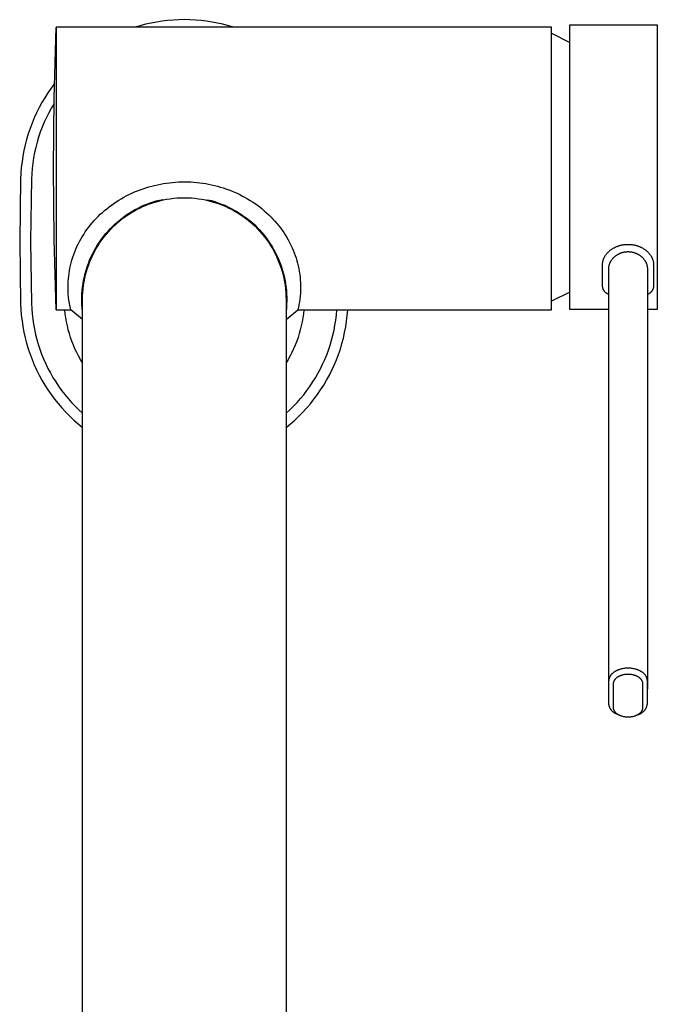
# Model space of a CAD drawing. Units: millimetres. Extents: x -370 to 156, y -439 to 520.
# Drawn here: x 69 to 156, y -304 to -168 of the extents above; entities that cross this region are included whole.
import ezdxf

# ---------------------------------------------------------------- set-up
doc = ezdxf.new("R2010")
doc.units = ezdxf.units.MM
doc.header["$MEASUREMENT"] = 0
doc.layers.add('Default', color=7, linetype='Continuous', true_color=0x000000)

msp = doc.modelspace()

# ---------------------------------------------------------------- linework, layer by layer
at = {"layer": 'Default', "color": 7, "true_color": 0xffffff}
for p, q in [((85.15, -169.17), (84.41, -169.39)), ((85.89, -168.98), (85.15, -169.17)), ((86.64, -168.81), (85.89, -168.98)), ((87.39, -168.67), (86.64, -168.81)), ((88.15, -168.55), (87.39, -168.67)), ((88.91, -168.46), (88.15, -168.55)), ((89.68, -168.4), (88.91, -168.46)), ((90.44, -168.36), (89.68, -168.4)), ((91.21, -168.34), (90.44, -168.36)), ((91.98, -168.36), (91.21, -168.34)), ((92.74, -168.4), (91.98, -168.36)), ((93.51, -168.46), (92.74, -168.4)), ((94.27, -168.55), (93.51, -168.46)), ((95.03, -168.67), (94.27, -168.55)), ((95.78, -168.81), (95.03, -168.67)), ((96.53, -168.98), (95.78, -168.81)), ((97.27, -169.17), (96.53, -168.98)), ((98.01, -169.39), (97.27, -169.17)), ((144.27, -208.25), (144.27, -169.05)), ((144.27, -169.05), (156.29, -169.05)), ((156.29, -169.05), (156.29, -208.25)), ((73.31, -179.13), (73.59, -169.42)), ((141.71, -169.39), (73.59, -169.39)), ((73.59, -169.39), (73.59, -169.39)), ((73.59, -169.39), (73.59, -208.27)), ((141.71, -208.29), (141.71, -169.39)), ((141.71, -170.21), (144.27, -171.46)), ((73.35, -177.14), (72.88, -177.77)), ((72.44, -178.42), (72.01, -179.08)), ((72.88, -177.77), (72.44, -178.42)), ((71.61, -179.75), (71.24, -180.44)), ((72.01, -179.08), (71.61, -179.75)), ((73.29, -179.86), (72.92, -180.49)), ((73.21, -188.84), (73.31, -179.13)), ((70.89, -181.14), (70.56, -181.86)), ((71.24, -180.44), (70.89, -181.14)), ((72.57, -181.14), (72.24, -181.79)), ((72.92, -180.49), (72.57, -181.14)), ((70.26, -182.58), (69.98, -183.32)), ((70.56, -181.86), (70.26, -182.58)), ((71.94, -182.46), (71.65, -183.13)), ((72.24, -181.79), (71.94, -182.46)), ((69.73, -184.06), (69.51, -184.81)), ((69.98, -183.32), (69.73, -184.06)), ((71.4, -183.82), (71.16, -184.51)), ((71.65, -183.13), (71.4, -183.82)), ((69.31, -185.57), (69.14, -186.34)), ((69.51, -184.81), (69.31, -185.57)), ((70.95, -185.22), (70.77, -185.93)), ((71.16, -184.51), (70.95, -185.22)), ((69.14, -186.34), (68.99, -187.11)), ((70.61, -186.64), (70.47, -187.36)), ((70.77, -185.93), (70.61, -186.64)), ((68.88, -187.89), (68.78, -188.67)), ((68.99, -187.11), (68.88, -187.89)), ((70.36, -188.09), (70.28, -188.81)), ((70.47, -187.36), (70.36, -188.09)), ((68.72, -189.45), (68.68, -190.23)), ((68.78, -188.67), (68.72, -189.45)), ((70.22, -189.54), (70.18, -190.28)), ((70.28, -188.81), (70.22, -189.54)), ((73.31, -198.56), (73.21, -188.84)), ((68.68, -190.23), (68.56, -198.84)), ((70.18, -190.28), (70.06, -198.84)), ((87.13, -191.14), (87.53, -191.05)), ((87.53, -191.05), (87.94, -190.96)), ((87.94, -190.96), (88.35, -190.89)), ((88.35, -190.89), (88.76, -190.83)), ((88.76, -190.83), (89.18, -190.78)), ((89.18, -190.78), (89.59, -190.73)), ((89.59, -190.73), (90.01, -190.7)), ((90.01, -190.7), (90.43, -190.68)), ((90.43, -190.68), (90.84, -190.66)), ((90.84, -190.66), (91.26, -190.66)), ((91.26, -190.66), (91.68, -190.66)), ((91.68, -190.66), (92.1, -190.68)), ((92.1, -190.68), (92.51, -190.71)), ((92.51, -190.71), (92.93, -190.74)), ((92.93, -190.74), (93.34, -190.79)), ((93.34, -190.79), (93.74, -190.84)), ((93.74, -190.84), (94.15, -190.9)), ((94.15, -190.9), (94.55, -190.98)), ((94.55, -190.98), (94.96, -191.06)), ((94.96, -191.06), (95.36, -191.15)), ((83.23, -192.59), (83.6, -192.4)), ((83.6, -192.4), (83.98, -192.22)), ((83.98, -192.22), (84.36, -192.05)), ((84.36, -192.05), (84.75, -191.89)), ((84.75, -191.89), (85.13, -191.74)), ((85.13, -191.74), (85.53, -191.6)), ((85.53, -191.6), (85.92, -191.47)), ((85.92, -191.47), (86.32, -191.35)), ((86.32, -191.35), (86.72, -191.24)), ((86.72, -191.24), (87.13, -191.14)), ((95.36, -191.15), (95.76, -191.26)), ((95.76, -191.26), (96.15, -191.37)), ((96.15, -191.37), (96.55, -191.49)), ((96.55, -191.49), (96.94, -191.62)), ((96.94, -191.62), (97.33, -191.76)), ((97.33, -191.76), (97.72, -191.91)), ((97.72, -191.91), (98.1, -192.07)), ((98.1, -192.07), (98.48, -192.24)), ((98.48, -192.24), (98.85, -192.42)), ((81.18, -193.86), (81.51, -193.63)), ((81.51, -193.63), (81.84, -193.41)), ((81.84, -193.41), (82.18, -193.19)), ((82.18, -193.19), (82.53, -192.98)), ((82.53, -192.98), (82.88, -192.78)), ((82.88, -192.78), (83.23, -192.59)), ((85.66, -193.89), (86.07, -193.72)), ((85.97, -193.86), (86.42, -193.69)), ((86.07, -193.72), (86.49, -193.56)), ((86.42, -193.69), (86.89, -193.53)), ((86.49, -193.56), (86.92, -193.42)), ((86.89, -193.53), (87.35, -193.39)), ((86.92, -193.42), (87.34, -193.29)), ((87.34, -193.29), (87.78, -193.17)), ((87.35, -193.39), (87.82, -193.26)), ((87.78, -193.17), (88.21, -193.07)), ((87.82, -193.26), (88.3, -193.15)), ((88.21, -193.07), (88.21, -193.17)), ((88.3, -193.15), (88.78, -193.06)), ((88.78, -193.06), (89.26, -192.98)), ((89.26, -192.98), (89.75, -192.92)), ((89.75, -192.92), (90.23, -192.88)), ((90.23, -192.88), (90.72, -192.85)), ((90.72, -192.85), (91.21, -192.84)), ((91.21, -192.84), (91.7, -192.85)), ((91.7, -192.85), (92.19, -192.88)), ((92.19, -192.88), (92.67, -192.92)), ((92.67, -192.92), (93.16, -192.98)), ((93.16, -192.98), (93.64, -193.06)), ((93.64, -193.06), (94.12, -193.15)), ((94.12, -193.15), (94.6, -193.26)), ((94.46, -193.23), (94.46, -193.13)), ((94.46, -193.13), (94.93, -193.25)), ((94.6, -193.26), (95.07, -193.39)), ((94.93, -193.25), (95.4, -193.38)), ((95.07, -193.39), (95.54, -193.53)), ((95.4, -193.38), (95.87, -193.54)), ((95.54, -193.53), (96, -193.69)), ((95.87, -193.54), (96.33, -193.71)), ((96, -193.69), (96.46, -193.86)), ((96.33, -193.71), (96.78, -193.89)), ((98.85, -192.42), (99.22, -192.61)), ((99.22, -192.61), (99.58, -192.8)), ((99.58, -192.8), (99.92, -193)), ((99.92, -193), (100.27, -193.21)), ((100.27, -193.21), (100.61, -193.42)), ((100.61, -193.42), (100.94, -193.65)), ((100.94, -193.65), (101.27, -193.88)), ((79.65, -195.13), (79.94, -194.87)), ((79.94, -194.87), (80.24, -194.61)), ((80.24, -194.61), (80.54, -194.36)), ((80.54, -194.36), (80.85, -194.11)), ((80.85, -194.11), (81.18, -193.86)), ((83.23, -195.22), (83.63, -194.96)), ((83.38, -195.24), (83.79, -194.97)), ((83.63, -194.96), (84.04, -194.71)), ((83.79, -194.97), (84.21, -194.72)), ((84.04, -194.71), (84.45, -194.47)), ((84.21, -194.72), (84.64, -194.48)), ((84.45, -194.47), (84.85, -194.26)), ((84.64, -194.48), (85.07, -194.26)), ((84.85, -194.26), (85.25, -194.07)), ((85.07, -194.26), (85.52, -194.05)), ((85.25, -194.07), (85.66, -193.89)), ((85.52, -194.05), (85.97, -193.86)), ((96.46, -193.86), (96.91, -194.05)), ((96.78, -193.89), (97.22, -194.09)), ((96.91, -194.05), (97.35, -194.26)), ((97.22, -194.09), (97.66, -194.31)), ((97.35, -194.26), (97.78, -194.48)), ((97.66, -194.31), (98.09, -194.54)), ((97.78, -194.48), (98.21, -194.72)), ((98.09, -194.54), (98.51, -194.79)), ((98.21, -194.72), (98.63, -194.97)), ((98.51, -194.79), (98.93, -195.05)), ((98.63, -194.97), (99.04, -195.24)), ((98.93, -195.05), (99.33, -195.32)), ((101.27, -193.88), (101.59, -194.12)), ((101.59, -194.12), (101.9, -194.37)), ((101.9, -194.37), (102.22, -194.64)), ((102.22, -194.64), (102.54, -194.92)), ((102.54, -194.92), (102.85, -195.2)), ((78.32, -196.58), (78.57, -196.27)), ((78.57, -196.27), (78.83, -195.98)), ((78.83, -195.98), (79.1, -195.69)), ((79.1, -195.69), (79.37, -195.41)), ((79.37, -195.41), (79.65, -195.13)), ((81.38, -196.74), (81.73, -196.41)), ((81.49, -196.77), (81.84, -196.44)), ((81.73, -196.41), (82.09, -196.1)), ((81.84, -196.44), (82.21, -196.12)), ((82.09, -196.1), (82.46, -195.79)), ((82.21, -196.12), (82.59, -195.81)), ((82.46, -195.79), (82.84, -195.5)), ((82.59, -195.81), (82.98, -195.52)), ((82.84, -195.5), (83.23, -195.22)), ((82.98, -195.52), (83.38, -195.24)), ((99.04, -195.24), (99.44, -195.52)), ((99.33, -195.32), (99.73, -195.61)), ((99.44, -195.52), (99.83, -195.81)), ((99.73, -195.61), (100.11, -195.91)), ((99.83, -195.81), (100.21, -196.12)), ((100.11, -195.91), (100.48, -196.23)), ((100.21, -196.12), (100.58, -196.44)), ((100.48, -196.23), (100.85, -196.55)), ((100.58, -196.44), (100.94, -196.77)), ((102.85, -195.2), (103.14, -195.5)), ((103.14, -195.5), (103.41, -195.78)), ((103.41, -195.78), (103.68, -196.07)), ((103.68, -196.07), (103.93, -196.37)), ((103.93, -196.37), (104.18, -196.67)), ((77.37, -197.89), (77.59, -197.55)), ((77.59, -197.55), (77.82, -197.22)), ((77.82, -197.22), (78.07, -196.9)), ((78.07, -196.9), (78.32, -196.58)), ((80.1, -198.16), (80.4, -197.79)), ((80.4, -197.79), (80.72, -197.43)), ((80.49, -197.84), (80.81, -197.48)), ((80.72, -197.43), (81.04, -197.08)), ((80.81, -197.48), (81.14, -197.12)), ((81.04, -197.08), (81.38, -196.74)), ((81.14, -197.12), (81.49, -196.77)), ((100.85, -196.55), (101.2, -196.89)), ((100.94, -196.77), (101.28, -197.12)), ((101.2, -196.89), (101.54, -197.25)), ((101.28, -197.12), (101.62, -197.48)), ((101.54, -197.25), (101.86, -197.61)), ((101.62, -197.48), (101.94, -197.84)), ((101.86, -197.61), (102.18, -197.98)), ((104.18, -196.67), (104.43, -196.99)), ((104.43, -196.99), (104.66, -197.31)), ((104.66, -197.31), (104.89, -197.64)), ((104.89, -197.64), (105.11, -197.97)), ((68.56, -198.84), (68.68, -207.46)), ((70.06, -198.84), (70.18, -207.41)), ((73.59, -208.27), (73.31, -198.56)), ((76.61, -199.23), (76.79, -198.89)), ((76.79, -198.89), (76.97, -198.55)), ((76.97, -198.55), (77.16, -198.22)), ((77.16, -198.22), (77.37, -197.89)), ((79.28, -199.34), (79.54, -198.94)), ((79.34, -199.43), (79.6, -199.02)), ((79.54, -198.94), (79.82, -198.55)), ((79.6, -199.02), (79.89, -198.61)), ((79.82, -198.55), (80.1, -198.16)), ((79.89, -198.61), (80.18, -198.22)), ((80.18, -198.22), (80.49, -197.84)), ((101.94, -197.84), (102.24, -198.22)), ((102.18, -197.98), (102.48, -198.37)), ((102.24, -198.22), (102.54, -198.61)), ((102.48, -198.37), (102.76, -198.76)), ((102.54, -198.61), (102.82, -199.02)), ((102.76, -198.76), (103.04, -199.17)), ((102.82, -199.02), (103.08, -199.43)), ((103.04, -199.17), (103.29, -199.58)), ((105.11, -197.97), (105.31, -198.31)), ((105.31, -198.31), (105.51, -198.66)), ((105.51, -198.66), (105.7, -199.01)), ((105.7, -199.01), (105.88, -199.37)), ((76, -200.67), (76.14, -200.31)), ((76.14, -200.31), (76.28, -199.94)), ((76.28, -199.94), (76.44, -199.58)), ((76.44, -199.58), (76.61, -199.23)), ((78.58, -200.59), (78.8, -200.16)), ((78.63, -200.71), (78.85, -200.27)), ((78.8, -200.16), (79.03, -199.75)), ((78.85, -200.27), (79.09, -199.84)), ((79.03, -199.75), (79.28, -199.34)), ((79.09, -199.84), (79.34, -199.43)), ((103.08, -199.43), (103.34, -199.84)), ((103.29, -199.58), (103.54, -200.01)), ((103.34, -199.84), (103.57, -200.27)), ((103.54, -200.01), (103.77, -200.44)), ((103.57, -200.27), (103.79, -200.71)), ((103.77, -200.44), (103.98, -200.88)), ((105.88, -199.37), (106.04, -199.72)), ((106.04, -199.72), (106.19, -200.07)), ((106.19, -200.07), (106.33, -200.42)), ((106.33, -200.42), (106.46, -200.78)), ((149.29, -200.6), (149.34, -200.54)), ((149.34, -200.54), (149.39, -200.49)), ((149.39, -200.49), (149.44, -200.43)), ((149.44, -200.43), (149.49, -200.38)), ((149.49, -200.38), (149.54, -200.32)), ((149.54, -200.32), (149.6, -200.27)), ((149.6, -200.27), (149.65, -200.22)), ((149.65, -200.22), (149.71, -200.17)), ((149.71, -200.17), (149.77, -200.12)), ((149.77, -200.12), (149.82, -200.07)), ((149.82, -200.07), (149.89, -200.02)), ((149.89, -200.02), (149.96, -199.98)), ((149.96, -199.98), (150.02, -199.93)), ((150.02, -199.93), (150.09, -199.88)), ((150.09, -199.88), (150.16, -199.84)), ((150.16, -199.84), (150.23, -199.8)), ((150.23, -199.8), (150.3, -199.76)), ((150.3, -199.76), (150.38, -199.72)), ((150.38, -199.72), (150.45, -199.68)), ((150.45, -199.68), (150.52, -199.64)), ((150.52, -199.64), (150.6, -199.61)), ((150.6, -199.61), (150.67, -199.58)), ((150.67, -199.58), (150.75, -199.55)), ((150.75, -199.55), (150.83, -199.52)), ((150.83, -199.52), (150.9, -199.49)), ((150.9, -199.49), (150.98, -199.46)), ((150.98, -199.46), (151.06, -199.44)), ((151.01, -200.56), (151.07, -200.53)), ((151.06, -199.44), (151.14, -199.41)), ((151.07, -200.53), (151.12, -200.51)), ((151.12, -200.51), (151.18, -200.48)), ((151.14, -199.41), (151.21, -199.39)), ((151.18, -200.48), (151.24, -200.46)), ((151.21, -199.39), (151.29, -199.37)), ((151.24, -200.46), (151.29, -200.44)), ((151.29, -199.37), (151.37, -199.35)), ((151.29, -200.44), (151.35, -200.42)), ((151.35, -200.42), (151.41, -200.4)), ((151.37, -199.35), (151.45, -199.34)), ((151.41, -200.4), (151.47, -200.38)), ((151.45, -199.34), (151.53, -199.32)), ((151.47, -200.38), (151.53, -200.36)), ((151.53, -199.32), (151.61, -199.31)), ((151.53, -200.36), (151.59, -200.35)), ((151.59, -200.35), (151.65, -200.33)), ((151.61, -199.31), (151.69, -199.3)), ((151.65, -200.33), (151.71, -200.32)), ((151.69, -199.3), (151.77, -199.29)), ((151.71, -200.32), (151.77, -200.31)), ((151.77, -199.29), (151.85, -199.28)), ((151.77, -200.31), (151.83, -200.3)), ((151.83, -200.3), (151.89, -200.29)), ((151.85, -199.28), (151.93, -199.27)), ((151.89, -200.29), (151.95, -200.28)), ((151.93, -199.27), (152.02, -199.26)), ((151.95, -200.28), (152.01, -200.27)), ((152.01, -200.27), (152.08, -200.27)), ((152.02, -199.26), (152.1, -199.26)), ((152.08, -200.27), (152.14, -200.27)), ((152.1, -199.26), (152.18, -199.26)), ((152.14, -200.27), (152.2, -200.26)), ((152.18, -199.26), (152.26, -199.26)), ((152.2, -200.26), (152.26, -200.26)), ((152.26, -199.26), (152.34, -199.26)), ((152.26, -200.26), (152.32, -200.26)), ((152.32, -200.26), (152.38, -200.26)), ((152.34, -199.26), (152.42, -199.26)), ((152.38, -200.26), (152.45, -200.27)), ((152.42, -199.26), (152.5, -199.26)), ((152.45, -200.27), (152.51, -200.27)), ((152.5, -199.26), (152.58, -199.27)), ((152.51, -200.27), (152.57, -200.28)), ((152.57, -200.28), (152.63, -200.29)), ((152.58, -199.27), (152.66, -199.27)), ((152.63, -200.29), (152.69, -200.3)), ((152.66, -199.27), (152.75, -199.28)), ((152.69, -200.3), (152.75, -200.31)), ((152.75, -199.28), (152.83, -199.29)), ((152.75, -200.31), (152.81, -200.32)), ((152.81, -200.32), (152.87, -200.33)), ((152.83, -199.29), (152.91, -199.31)), ((152.87, -200.33), (152.93, -200.34)), ((152.91, -199.31), (152.99, -199.32)), ((152.93, -200.34), (152.99, -200.36)), ((152.99, -199.32), (153.07, -199.33)), ((152.99, -200.36), (153.05, -200.38)), ((153.05, -200.38), (153.11, -200.39)), ((153.07, -199.33), (153.15, -199.35)), ((153.11, -200.39), (153.17, -200.41)), ((153.15, -199.35), (153.23, -199.37)), ((153.17, -200.41), (153.23, -200.43)), ((153.23, -199.37), (153.3, -199.39)), ((153.23, -200.43), (153.29, -200.46)), ((153.29, -200.46), (153.34, -200.48)), ((153.3, -199.39), (153.38, -199.41)), ((153.34, -200.48), (153.4, -200.5)), ((153.38, -199.41), (153.46, -199.43)), ((153.4, -200.5), (153.46, -200.53)), ((153.46, -199.43), (153.54, -199.46)), ((153.46, -200.53), (153.51, -200.55)), ((153.54, -199.46), (153.61, -199.48)), ((153.61, -199.48), (153.69, -199.51)), ((153.69, -199.51), (153.76, -199.54)), ((153.76, -199.54), (153.84, -199.57)), ((153.84, -199.57), (153.91, -199.6)), ((153.91, -199.6), (153.99, -199.63)), ((153.99, -199.63), (154.06, -199.67)), ((154.06, -199.67), (154.13, -199.7)), ((154.13, -199.7), (154.2, -199.74)), ((154.2, -199.74), (154.28, -199.78)), ((154.28, -199.78), (154.35, -199.83)), ((154.35, -199.83), (154.42, -199.87)), ((154.42, -199.87), (154.49, -199.92)), ((154.49, -199.92), (154.56, -199.97)), ((154.56, -199.97), (154.63, -200.02)), ((154.63, -200.02), (154.7, -200.07)), ((154.7, -200.07), (154.76, -200.11)), ((154.76, -200.11), (154.82, -200.16)), ((154.82, -200.16), (154.87, -200.21)), ((154.87, -200.21), (154.93, -200.26)), ((154.93, -200.26), (154.98, -200.31)), ((154.98, -200.31), (155.04, -200.37)), ((155.04, -200.37), (155.09, -200.42)), ((155.09, -200.42), (155.14, -200.48)), ((155.14, -200.48), (155.19, -200.53)), ((155.19, -200.53), (155.23, -200.59)), ((75.55, -202.18), (75.65, -201.8)), ((75.65, -201.8), (75.75, -201.42)), ((75.75, -201.42), (75.87, -201.04)), ((75.87, -201.04), (76, -200.67)), ((78.01, -201.91), (78.18, -201.46)), ((78.06, -202.06), (78.23, -201.6)), ((78.18, -201.46), (78.37, -201.02)), ((78.23, -201.6), (78.42, -201.15)), ((78.37, -201.02), (78.58, -200.59)), ((78.42, -201.15), (78.63, -200.71)), ((103.79, -200.71), (104, -201.15)), ((103.98, -200.88), (104.18, -201.32)), ((104, -201.15), (104.19, -201.6)), ((104.18, -201.32), (104.37, -201.78)), ((104.19, -201.6), (104.37, -202.06)), ((104.37, -201.78), (104.53, -202.23)), ((106.46, -200.78), (106.58, -201.14)), ((106.58, -201.14), (106.69, -201.51)), ((106.69, -201.51), (106.79, -201.87)), ((106.79, -201.87), (106.88, -202.24)), ((148.77, -201.84), (148.78, -201.78)), ((148.77, -201.9), (148.77, -201.84)), ((148.77, -201.96), (148.77, -201.9)), ((148.78, -201.78), (148.79, -201.71)), ((148.79, -201.65), (148.81, -201.59)), ((148.79, -201.71), (148.79, -201.65)), ((148.81, -201.59), (148.82, -201.54)), ((148.82, -201.54), (148.83, -201.48)), ((148.83, -201.48), (148.85, -201.41)), ((148.85, -201.41), (148.88, -201.34)), ((148.88, -201.34), (148.9, -201.27)), ((148.9, -201.27), (148.93, -201.21)), ((148.93, -201.21), (148.96, -201.14)), ((148.96, -201.14), (148.99, -201.08)), ((148.99, -201.08), (149.02, -201.01)), ((149.02, -201.01), (149.05, -200.95)), ((149.05, -200.95), (149.09, -200.89)), ((149.09, -200.89), (149.13, -200.83)), ((149.13, -200.83), (149.17, -200.77)), ((149.17, -200.77), (149.21, -200.71)), ((149.21, -200.71), (149.25, -200.65)), ((149.25, -200.65), (149.29, -200.6)), ((149.74, -201.91), (149.76, -201.86)), ((149.76, -201.86), (149.78, -201.8)), ((149.78, -201.8), (149.81, -201.75)), ((149.81, -201.75), (149.83, -201.7)), ((149.83, -201.7), (149.86, -201.64)), ((149.86, -201.64), (149.9, -201.59)), ((149.9, -201.59), (149.93, -201.53)), ((149.93, -201.53), (149.96, -201.48)), ((149.96, -201.48), (150, -201.43)), ((150, -201.43), (150.04, -201.37)), ((150.04, -201.37), (150.08, -201.32)), ((150.08, -201.32), (150.12, -201.27)), ((150.12, -201.27), (150.15, -201.23)), ((150.15, -201.23), (150.19, -201.18)), ((150.19, -201.18), (150.23, -201.14)), ((150.23, -201.14), (150.28, -201.09)), ((150.28, -201.09), (150.32, -201.05)), ((150.32, -201.05), (150.36, -201.01)), ((150.36, -201.01), (150.41, -200.97)), ((150.41, -200.97), (150.45, -200.93)), ((150.45, -200.93), (150.5, -200.89)), ((150.5, -200.89), (150.55, -200.85)), ((150.55, -200.85), (150.6, -200.82)), ((150.6, -200.82), (150.65, -200.78)), ((150.65, -200.78), (150.7, -200.74)), ((150.7, -200.74), (150.75, -200.71)), ((150.75, -200.71), (150.8, -200.68)), ((150.8, -200.68), (150.85, -200.65)), ((150.85, -200.65), (150.91, -200.62)), ((150.91, -200.62), (150.96, -200.59)), ((150.96, -200.59), (151.01, -200.56)), ((153.51, -200.55), (153.56, -200.58)), ((153.56, -200.58), (153.62, -200.61)), ((153.62, -200.61), (153.67, -200.64)), ((153.67, -200.64), (153.72, -200.67)), ((153.72, -200.67), (153.78, -200.71)), ((153.78, -200.71), (153.83, -200.74)), ((153.83, -200.74), (153.88, -200.77)), ((153.88, -200.77), (153.93, -200.81)), ((153.93, -200.81), (153.98, -200.85)), ((153.98, -200.85), (154.02, -200.88)), ((154.02, -200.88), (154.07, -200.92)), ((154.07, -200.92), (154.12, -200.96)), ((154.12, -200.96), (154.16, -201)), ((154.16, -201), (154.21, -201.04)), ((154.21, -201.04), (154.25, -201.09)), ((154.25, -201.09), (154.29, -201.13)), ((154.29, -201.13), (154.33, -201.17)), ((154.33, -201.17), (154.37, -201.22)), ((154.37, -201.22), (154.41, -201.27)), ((154.41, -201.27), (154.45, -201.31)), ((154.45, -201.31), (154.49, -201.37)), ((154.49, -201.37), (154.53, -201.42)), ((154.53, -201.42), (154.57, -201.47)), ((154.57, -201.47), (154.6, -201.52)), ((154.6, -201.52), (154.63, -201.58)), ((154.63, -201.58), (154.67, -201.63)), ((154.67, -201.63), (154.7, -201.69)), ((154.7, -201.69), (154.72, -201.74)), ((154.72, -201.74), (154.75, -201.8)), ((154.75, -201.8), (154.77, -201.85)), ((154.77, -201.85), (154.79, -201.91)), ((155.23, -200.59), (155.28, -200.64)), ((155.28, -200.64), (155.32, -200.7)), ((155.32, -200.7), (155.36, -200.76)), ((155.36, -200.76), (155.4, -200.82)), ((155.4, -200.82), (155.44, -200.88)), ((155.44, -200.88), (155.47, -200.94)), ((155.47, -200.94), (155.51, -201)), ((155.51, -201), (155.54, -201.06)), ((155.54, -201.06), (155.57, -201.13)), ((155.57, -201.13), (155.6, -201.2)), ((155.6, -201.2), (155.63, -201.26)), ((155.63, -201.26), (155.65, -201.33)), ((155.65, -201.33), (155.68, -201.4)), ((155.68, -201.4), (155.7, -201.47)), ((155.7, -201.47), (155.71, -201.52)), ((155.71, -201.52), (155.73, -201.58)), ((155.73, -201.58), (155.74, -201.64)), ((155.74, -201.64), (155.75, -201.7)), ((155.75, -201.7), (155.76, -201.76)), ((155.76, -201.76), (155.76, -201.82)), ((155.76, -201.82), (155.77, -201.89)), ((155.77, -201.89), (155.77, -201.95)), ((75.3, -203.62), (75.35, -203.26)), ((75.35, -203.26), (75.41, -202.9)), ((75.41, -202.9), (75.48, -202.54)), ((75.48, -202.54), (75.55, -202.18)), ((77.57, -203.28), (77.7, -202.81)), ((77.63, -203.46), (77.75, -202.98)), ((77.7, -202.81), (77.85, -202.36)), ((77.75, -202.98), (77.9, -202.52)), ((77.85, -202.36), (78.01, -201.91)), ((77.9, -202.52), (78.06, -202.06)), ((104.37, -202.06), (104.53, -202.52)), ((104.53, -202.23), (104.68, -202.7)), ((104.53, -202.52), (104.67, -202.98)), ((104.67, -202.98), (104.8, -203.46)), ((104.68, -202.7), (104.82, -203.17)), ((104.82, -203.17), (104.94, -203.64)), ((106.88, -202.24), (106.96, -202.62)), ((106.96, -202.62), (107.03, -203)), ((107.03, -203), (107.09, -203.38)), ((148.77, -205.07), (148.77, -201.96)), ((149.61, -204.28), (149.62, -202.65)), ((149.62, -202.39), (149.63, -202.34)), ((149.62, -202.44), (149.62, -202.39)), ((149.62, -202.49), (149.62, -202.44)), ((149.62, -202.54), (149.62, -202.49)), ((149.62, -259.29), (149.62, -202.54)), ((149.63, -202.34), (149.64, -202.29)), ((149.64, -202.29), (149.65, -202.24)), ((149.65, -202.24), (149.66, -202.19)), ((149.66, -202.19), (149.67, -202.14)), ((149.67, -202.14), (149.68, -202.08)), ((149.68, -202.08), (149.7, -202.03)), ((149.7, -202.03), (149.72, -201.97)), ((149.72, -201.97), (149.74, -201.91)), ((154.79, -201.91), (154.81, -201.96)), ((154.81, -201.96), (154.83, -202.02)), ((154.83, -202.02), (154.85, -202.07)), ((154.85, -202.07), (154.86, -202.13)), ((154.86, -202.13), (154.88, -202.18)), ((154.88, -202.18), (154.89, -202.23)), ((154.89, -202.23), (154.89, -202.28)), ((154.89, -202.28), (154.9, -202.33)), ((154.9, -202.33), (154.91, -202.38)), ((154.91, -202.38), (154.91, -202.43)), ((154.91, -202.43), (154.92, -202.48)), ((154.92, -202.48), (154.92, -202.53)), ((154.92, -202.53), (154.93, -204.28)), ((155.77, -201.95), (155.77, -205.07)), ((75.22, -204.78), (75.23, -204.39)), ((75.23, -204.39), (75.26, -204)), ((75.26, -204), (75.3, -203.62)), ((77.28, -204.68), (77.36, -204.21)), ((77.35, -204.9), (77.42, -204.41)), ((77.36, -204.21), (77.46, -203.74)), ((77.42, -204.41), (77.52, -203.93)), ((77.46, -203.74), (77.57, -203.28)), ((77.52, -203.93), (77.63, -203.46)), ((104.8, -203.46), (104.91, -203.93)), ((104.91, -203.93), (105, -204.41)), ((104.94, -203.64), (105.04, -204.12)), ((105, -204.41), (105.08, -204.9)), ((105.04, -204.12), (105.13, -204.6)), ((105.13, -204.6), (105.2, -205.08)), ((107.09, -203.38), (107.14, -203.77)), ((107.14, -203.77), (107.17, -204.14)), ((107.17, -204.14), (107.19, -204.51)), ((107.19, -204.51), (107.21, -204.88)), ((149.61, -260.91), (149.61, -204.28)), ((154.93, -204.28), (154.93, -260.5)), ((75.21, -205.17), (75.22, -204.78)), ((75.22, -205.62), (75.21, -205.17)), ((75.24, -206.07), (75.22, -205.62)), ((77.13, -206.11), (77.17, -205.63)), ((77.17, -205.63), (77.22, -205.15)), ((77.22, -205.15), (77.28, -204.68)), ((77.22, -206.36), (77.25, -205.87)), ((77.25, -205.87), (77.29, -205.38)), ((77.29, -205.38), (77.35, -204.9)), ((105.08, -204.9), (105.13, -205.38)), ((105.13, -205.38), (105.18, -205.87)), ((105.18, -205.87), (105.2, -206.36)), ((105.2, -205.08), (105.25, -205.57)), ((105.25, -205.57), (105.29, -206.06)), ((107.2, -205.64), (107.18, -206.02)), ((107.21, -205.25), (107.2, -205.64)), ((107.21, -204.88), (107.21, -205.25)), ((144.27, -205.85), (141.71, -207.1)), ((148.77, -205.11), (148.77, -205.07)), ((148.78, -205.15), (148.77, -205.11)), ((148.78, -205.19), (148.78, -205.15)), ((148.79, -205.23), (148.78, -205.19)), ((148.8, -205.27), (148.79, -205.23)), ((148.81, -205.31), (148.8, -205.27)), ((148.82, -205.35), (148.81, -205.31)), ((148.83, -205.39), (148.82, -205.35)), ((148.85, -205.43), (148.83, -205.39)), ((148.86, -205.46), (148.85, -205.43)), ((148.88, -205.5), (148.86, -205.46)), ((148.9, -205.54), (148.88, -205.5)), ((148.92, -205.58), (148.9, -205.54)), ((148.94, -205.61), (148.92, -205.58)), ((148.96, -205.65), (148.94, -205.61)), ((148.99, -205.68), (148.96, -205.65)), ((149.01, -205.71), (148.99, -205.68)), ((149.04, -205.75), (149.01, -205.71)), ((149.06, -205.78), (149.04, -205.75)), ((149.09, -205.81), (149.06, -205.78)), ((149.12, -205.84), (149.09, -205.81)), ((149.15, -205.87), (149.12, -205.84)), ((149.18, -205.89), (149.15, -205.87)), ((149.21, -205.92), (149.18, -205.89)), ((149.24, -205.95), (149.21, -205.92)), ((149.28, -205.97), (149.24, -205.95)), ((155.29, -205.95), (155.26, -205.97)), ((155.32, -205.92), (155.29, -205.95)), ((155.35, -205.89), (155.32, -205.92)), ((155.38, -205.87), (155.35, -205.89)), ((155.41, -205.84), (155.38, -205.87)), ((155.44, -205.81), (155.41, -205.84)), ((155.47, -205.78), (155.44, -205.81)), ((155.5, -205.75), (155.47, -205.78)), ((155.52, -205.72), (155.5, -205.75)), ((155.55, -205.68), (155.52, -205.72)), ((155.57, -205.65), (155.55, -205.68)), ((155.59, -205.61), (155.57, -205.65)), ((155.61, -205.58), (155.59, -205.61)), ((155.63, -205.54), (155.61, -205.58)), ((155.65, -205.51), (155.63, -205.54)), ((155.67, -205.47), (155.65, -205.51)), ((155.68, -205.43), (155.67, -205.47)), ((155.7, -205.39), (155.68, -205.43)), ((155.71, -205.35), (155.7, -205.39)), ((155.72, -205.32), (155.71, -205.35)), ((155.73, -205.28), (155.72, -205.32)), ((155.74, -205.24), (155.73, -205.28)), ((155.75, -205.2), (155.74, -205.24)), ((155.76, -205.16), (155.75, -205.2)), ((155.77, -205.07), (155.76, -205.11)), ((155.76, -205.11), (155.76, -205.16)), ((75.28, -206.52), (75.24, -206.07)), ((75.33, -206.96), (75.28, -206.52)), ((75.4, -207.41), (75.33, -206.96)), ((77.12, -206.59), (77.13, -206.11)), ((77.12, -207.07), (77.12, -206.59)), ((77.13, -207.54), (77.12, -207.07)), ((77.21, -206.84), (77.22, -206.36)), ((77.21, -413.42), (77.21, -206.84)), ((105.2, -206.36), (105.21, -206.84)), ((105.21, -206.84), (105.21, -413.42)), ((105.29, -206.06), (105.31, -206.54)), ((105.31, -207.03), (105.29, -207.52)), ((105.31, -206.54), (105.31, -207.03)), ((107.06, -207.17), (106.99, -207.55)), ((107.11, -206.79), (107.06, -207.17)), ((107.15, -206.41), (107.11, -206.79)), ((107.18, -206.02), (107.15, -206.41)), ((149.31, -205.99), (149.28, -205.97)), ((149.35, -206.01), (149.31, -205.99)), ((149.38, -206.03), (149.35, -206.01)), ((149.42, -206.05), (149.38, -206.03)), ((149.61, -206.18), (149.42, -206.05)), ((155.12, -206.05), (154.93, -206.17)), ((155.15, -206.03), (155.12, -206.05)), ((155.19, -206.01), (155.15, -206.03)), ((155.22, -205.99), (155.19, -206.01)), ((155.26, -205.97), (155.22, -205.99)), ((68.68, -207.46), (68.72, -208.24)), ((68.72, -208.24), (68.78, -209.02)), ((70.18, -207.41), (70.22, -208.12)), ((70.22, -208.12), (70.27, -208.84)), ((73.59, -208.29), (75.59, -208.29)), ((74.83, -208.84), (74.78, -208.29)), ((75.49, -207.85), (75.4, -207.41)), ((75.59, -208.29), (75.49, -207.85)), ((77.21, -209.6), (75.59, -208.29)), ((77.16, -208.02), (77.13, -207.54)), ((77.21, -208.5), (77.16, -208.02)), ((105.26, -208.01), (105.21, -208.49)), ((105.21, -209.6), (106.83, -208.29)), ((105.29, -207.52), (105.26, -208.01)), ((106.83, -208.29), (141.71, -208.29)), ((106.92, -207.93), (106.84, -208.29)), ((106.99, -207.55), (106.92, -207.93)), ((107.65, -208.29), (107.59, -208.84)), ((112.13, -209), (112.19, -208.29)), ((113.63, -209.07), (113.7, -208.29)), ((149.61, -208.25), (144.27, -208.25)), ((156.29, -208.25), (154.93, -208.25)), ((68.78, -209.02), (68.88, -209.8)), ((68.88, -209.8), (68.99, -210.58)), ((70.27, -208.84), (70.35, -209.54)), ((70.35, -209.54), (70.46, -210.25)), ((74.91, -209.39), (74.83, -208.84)), ((75, -209.94), (74.91, -209.39)), ((75.12, -210.48), (75, -209.94)), ((107.42, -209.94), (107.31, -210.48)), ((107.51, -209.39), (107.42, -209.94)), ((107.59, -208.84), (107.51, -209.39)), ((111.94, -210.4), (112.05, -209.7)), ((112.05, -209.7), (112.13, -209)), ((113.42, -210.63), (113.54, -209.85)), ((113.54, -209.85), (113.63, -209.07)), ((68.99, -210.58), (69.14, -211.35)), ((69.14, -211.35), (69.31, -212.12)), ((70.46, -210.25), (70.59, -210.95)), ((70.59, -210.95), (70.74, -211.65)), ((75.25, -211.02), (75.12, -210.48)), ((75.4, -211.55), (75.25, -211.02)), ((107.17, -211.02), (107.03, -211.55)), ((107.31, -210.48), (107.17, -211.02)), ((111.65, -211.78), (111.81, -211.09)), ((111.81, -211.09), (111.94, -210.4)), ((113.27, -211.4), (113.42, -210.63)), ((69.31, -212.12), (69.51, -212.88)), ((70.74, -211.65), (70.92, -212.34)), ((70.92, -212.34), (71.11, -213.02)), ((75.56, -212.08), (75.4, -211.55)), ((75.75, -212.6), (75.56, -212.08)), ((75.95, -213.12), (75.75, -212.6)), ((106.67, -212.6), (106.47, -213.12)), ((106.86, -212.08), (106.67, -212.6)), ((107.03, -211.55), (106.86, -212.08)), ((111.27, -213.14), (111.47, -212.46)), ((111.47, -212.46), (111.65, -211.78)), ((112.9, -212.92), (113.1, -212.16)), ((113.1, -212.16), (113.27, -211.4)), ((69.51, -212.88), (69.73, -213.63)), ((69.73, -213.63), (69.98, -214.38)), ((71.11, -213.02), (71.34, -213.7)), ((71.34, -213.7), (71.58, -214.37)), ((76.17, -213.62), (75.95, -213.12)), ((76.4, -214.13), (76.17, -213.62)), ((106.25, -213.62), (106.02, -214.13)), ((106.47, -213.12), (106.25, -213.62)), ((110.8, -214.47), (111.05, -213.81)), ((111.05, -213.81), (111.27, -213.14)), ((112.43, -214.41), (112.68, -213.67)), ((112.68, -213.67), (112.9, -212.92)), ((69.98, -214.38), (70.26, -215.11)), ((70.26, -215.11), (70.56, -215.84)), ((71.58, -214.37), (71.85, -215.03)), ((71.85, -215.03), (72.14, -215.69)), ((76.66, -214.62), (76.4, -214.13)), ((76.93, -215.1), (76.66, -214.62)), ((77.21, -215.58), (76.93, -215.1)), ((105.5, -215.1), (105.21, -215.58)), ((105.77, -214.62), (105.5, -215.1)), ((106.02, -214.13), (105.77, -214.62)), ((110.24, -215.77), (110.53, -215.12)), ((110.53, -215.12), (110.8, -214.47)), ((111.85, -215.87), (112.15, -215.14)), ((112.15, -215.14), (112.43, -214.41)), ((70.56, -215.84), (70.89, -216.55)), ((70.89, -216.55), (71.24, -217.26)), ((72.14, -215.69), (72.45, -216.33)), ((72.45, -216.33), (72.79, -216.96)), ((109.6, -217.02), (109.93, -216.4)), ((109.93, -216.4), (110.24, -215.77)), ((111.17, -217.28), (111.52, -216.58)), ((111.52, -216.58), (111.85, -215.87)), ((71.24, -217.26), (71.62, -217.94)), ((71.62, -217.94), (72.02, -218.62)), ((72.79, -216.96), (73.14, -217.58)), ((73.14, -217.58), (73.52, -218.18)), ((108.87, -218.23), (109.25, -217.63)), ((109.25, -217.63), (109.6, -217.02)), ((110.39, -218.64), (110.79, -217.97)), ((110.79, -217.97), (111.17, -217.28)), ((72.02, -218.62), (72.44, -219.28)), ((72.44, -219.28), (72.89, -219.93)), ((73.52, -218.18), (73.91, -218.78)), ((73.91, -218.78), (74.33, -219.36)), ((74.33, -219.36), (74.76, -219.92)), ((107.64, -219.95), (108.07, -219.39)), ((108.07, -219.39), (108.48, -218.82)), ((108.48, -218.82), (108.87, -218.23)), ((109.52, -219.94), (109.97, -219.3)), ((109.97, -219.3), (110.39, -218.64)), ((72.89, -219.93), (73.36, -220.56)), ((73.36, -220.56), (73.85, -221.17)), ((74.76, -219.92), (75.22, -220.47)), ((75.22, -220.47), (75.69, -221.01)), ((106.72, -221.02), (107.19, -220.49)), ((107.19, -220.49), (107.64, -219.95)), ((108.57, -221.19), (109.05, -220.57)), ((109.05, -220.57), (109.52, -219.94)), ((73.85, -221.17), (74.36, -221.77)), ((74.36, -221.77), (74.89, -222.35)), ((75.69, -221.01), (76.18, -221.52)), ((76.18, -221.52), (76.69, -222.02)), ((76.69, -222.02), (77.21, -222.51)), ((105.21, -222.51), (105.73, -222.03)), ((105.73, -222.03), (106.23, -221.53)), ((106.23, -221.53), (106.72, -221.02)), ((107.52, -222.36), (108.06, -221.78)), ((108.06, -221.78), (108.57, -221.19)), ((74.89, -222.35), (75.44, -222.91)), ((75.44, -222.91), (76.01, -223.45)), ((76.01, -223.45), (76.6, -223.97)), ((105.82, -223.97), (106.4, -223.45)), ((106.4, -223.45), (106.97, -222.91)), ((106.97, -222.91), (107.52, -222.36)), ((76.6, -223.97), (77.21, -224.47)), ((105.21, -224.47), (105.82, -223.97)), ((149.74, -258.79), (149.72, -258.83)), ((149.76, -258.75), (149.74, -258.79)), ((149.78, -258.71), (149.76, -258.75)), ((149.8, -258.67), (149.78, -258.71)), ((149.83, -258.64), (149.8, -258.67)), ((149.85, -258.6), (149.83, -258.64)), ((149.88, -258.56), (149.85, -258.6)), ((149.91, -258.52), (149.88, -258.56)), ((149.94, -258.48), (149.91, -258.52)), ((149.97, -258.45), (149.94, -258.48)), ((150, -258.41), (149.97, -258.45)), ((150.04, -258.38), (150, -258.41)), ((150.07, -258.35), (150.04, -258.38)), ((150.11, -258.31), (150.07, -258.35)), ((150.15, -258.28), (150.11, -258.31)), ((150.19, -258.24), (150.15, -258.28)), ((150.23, -258.21), (150.19, -258.24)), ((150.27, -258.18), (150.23, -258.21)), ((150.32, -258.15), (150.27, -258.18)), ((150.36, -258.12), (150.32, -258.15)), ((150.4, -258.09), (150.36, -258.12)), ((150.45, -258.06), (150.4, -258.09)), ((150.5, -258.03), (150.45, -258.06)), ((150.55, -258), (150.5, -258.03)), ((150.6, -257.98), (150.55, -258)), ((150.65, -257.95), (150.6, -257.98)), ((150.7, -257.93), (150.65, -257.95)), ((150.75, -257.9), (150.7, -257.93)), ((150.8, -257.88), (150.75, -257.9)), ((150.86, -257.86), (150.8, -257.88)), ((150.86, -258.8), (150.82, -258.82)), ((150.91, -257.84), (150.86, -257.86)), ((150.9, -258.78), (150.86, -258.8)), ((150.94, -258.76), (150.9, -258.78)), ((150.97, -257.81), (150.91, -257.84)), ((150.98, -258.74), (150.94, -258.76)), ((151.02, -257.8), (150.97, -257.81)), ((151.01, -258.72), (150.98, -258.74)), ((151.05, -258.7), (151.01, -258.72)), ((151.08, -257.78), (151.02, -257.8)), ((151.09, -258.68), (151.05, -258.7)), ((151.14, -257.76), (151.08, -257.78)), ((151.13, -258.66), (151.09, -258.68)), ((151.18, -258.64), (151.13, -258.66)), ((151.25, -257.73), (151.14, -257.76)), ((151.22, -258.63), (151.18, -258.64)), ((151.26, -258.61), (151.22, -258.63)), ((151.38, -257.69), (151.25, -257.73)), ((151.31, -258.6), (151.26, -258.61)), ((151.35, -258.58), (151.31, -258.6)), ((151.39, -258.57), (151.35, -258.58)), ((151.5, -257.67), (151.38, -257.69)), ((151.48, -258.54), (151.39, -258.57)), ((151.58, -258.52), (151.48, -258.54)), ((151.63, -257.65), (151.5, -257.67)), ((151.68, -258.5), (151.58, -258.52)), ((151.75, -257.63), (151.63, -257.65)), ((151.77, -258.48), (151.68, -258.5)), ((151.88, -257.61), (151.75, -257.63)), ((151.87, -258.47), (151.77, -258.48)), ((151.97, -258.46), (151.87, -258.47)), ((152.01, -257.6), (151.88, -257.61)), ((152.07, -258.45), (151.97, -258.46)), ((152.13, -257.6), (152.01, -257.6)), ((152.16, -258.44), (152.07, -258.45)), ((152.26, -257.6), (152.13, -257.6)), ((152.26, -258.44), (152.16, -258.44)), ((152.39, -257.6), (152.26, -257.6)), ((152.36, -258.44), (152.26, -258.44)), ((152.46, -258.45), (152.36, -258.44)), ((152.52, -257.6), (152.39, -257.6)), ((152.56, -258.45), (152.46, -258.45)), ((152.64, -257.61), (152.52, -257.6)), ((152.66, -258.46), (152.56, -258.45)), ((152.77, -257.63), (152.64, -257.61)), ((152.75, -258.48), (152.66, -258.46)), ((152.85, -258.5), (152.75, -258.48)), ((152.89, -257.64), (152.77, -257.63)), ((152.95, -258.52), (152.85, -258.5)), ((153.02, -257.67), (152.89, -257.64)), ((153.04, -258.54), (152.95, -258.52)), ((153.14, -257.69), (153.02, -257.67)), ((153.13, -258.56), (153.04, -258.54)), ((153.18, -258.58), (153.13, -258.56)), ((153.27, -257.72), (153.14, -257.69)), ((153.22, -258.59), (153.18, -258.58)), ((153.26, -258.61), (153.22, -258.59)), ((153.31, -258.62), (153.26, -258.61)), ((153.38, -257.76), (153.27, -257.72)), ((153.35, -258.64), (153.31, -258.62)), ((153.39, -258.66), (153.35, -258.64)), ((153.44, -257.77), (153.38, -257.76)), ((153.43, -258.68), (153.39, -258.66)), ((153.47, -258.69), (153.43, -258.68)), ((153.5, -257.79), (153.44, -257.77)), ((153.51, -258.71), (153.47, -258.69)), ((153.56, -257.81), (153.5, -257.79)), ((153.55, -258.73), (153.51, -258.71)), ((153.59, -258.75), (153.55, -258.73)), ((153.61, -257.83), (153.56, -257.81)), ((153.63, -258.77), (153.59, -258.75)), ((153.67, -257.85), (153.61, -257.83)), ((153.67, -258.8), (153.63, -258.77)), ((153.72, -257.88), (153.67, -257.85)), ((153.7, -258.82), (153.67, -258.8)), ((153.78, -257.9), (153.72, -257.88)), ((153.83, -257.92), (153.78, -257.9)), ((153.88, -257.95), (153.83, -257.92)), ((153.93, -257.97), (153.88, -257.95)), ((153.98, -258), (153.93, -257.97)), ((154.03, -258.03), (153.98, -258)), ((154.08, -258.05), (154.03, -258.03)), ((154.12, -258.08), (154.08, -258.05)), ((154.17, -258.11), (154.12, -258.08)), ((154.21, -258.14), (154.17, -258.11)), ((154.25, -258.17), (154.21, -258.14)), ((154.3, -258.2), (154.25, -258.17)), ((154.34, -258.24), (154.3, -258.2)), ((154.38, -258.27), (154.34, -258.24)), ((154.42, -258.3), (154.38, -258.27)), ((154.46, -258.34), (154.42, -258.3)), ((154.49, -258.37), (154.46, -258.34)), ((154.52, -258.41), (154.49, -258.37)), ((154.56, -258.44), (154.52, -258.41)), ((154.59, -258.48), (154.56, -258.44)), ((154.62, -258.51), (154.59, -258.48)), ((154.65, -258.55), (154.62, -258.51)), ((154.68, -258.59), (154.65, -258.55)), ((154.7, -258.63), (154.68, -258.59)), ((154.73, -258.67), (154.7, -258.63)), ((154.75, -258.71), (154.73, -258.67)), ((154.77, -258.75), (154.75, -258.71)), ((154.79, -258.79), (154.77, -258.75)), ((154.81, -258.83), (154.79, -258.79)), ((149.63, -259.17), (149.62, -259.19)), ((149.62, -259.19), (149.62, -259.21)), ((149.62, -259.21), (149.62, -259.23)), ((149.62, -259.23), (149.62, -259.25)), ((149.62, -259.25), (149.62, -259.27)), ((149.62, -259.27), (149.62, -259.29)), ((149.62, -262.52), (149.62, -259.29)), ((149.64, -259.08), (149.63, -259.1)), ((149.63, -259.1), (149.63, -259.12)), ((149.63, -259.12), (149.63, -259.15)), ((149.63, -259.15), (149.63, -259.17)), ((149.65, -259.04), (149.64, -259.06)), ((149.64, -259.06), (149.64, -259.08)), ((149.66, -259), (149.65, -259.02)), ((149.65, -259.02), (149.65, -259.04)), ((149.67, -258.96), (149.66, -258.98)), ((149.66, -258.98), (149.66, -259)), ((149.68, -258.94), (149.67, -258.96)), ((149.69, -258.92), (149.68, -258.94)), ((149.7, -258.87), (149.69, -258.9)), ((149.69, -258.9), (149.69, -258.92)), ((149.71, -258.85), (149.7, -258.87)), ((149.72, -258.83), (149.71, -258.85)), ((150.23, -259.64), (150.22, -259.66)), ((150.22, -259.66), (150.22, -259.67)), ((150.22, -259.67), (150.22, -259.69)), ((150.22, -259.69), (150.22, -259.71)), ((150.22, -259.71), (150.22, -259.72)), ((150.22, -259.72), (150.22, -259.74)), ((150.22, -259.74), (150.22, -259.75)), ((150.22, -259.75), (150.22, -262.98)), ((150.24, -259.57), (150.23, -259.59)), ((150.23, -259.59), (150.23, -259.61)), ((150.23, -259.61), (150.23, -259.62)), ((150.23, -259.62), (150.23, -259.64)), ((150.25, -259.54), (150.24, -259.56)), ((150.24, -259.56), (150.24, -259.57)), ((150.26, -259.5), (150.25, -259.51)), ((150.25, -259.51), (150.25, -259.53)), ((150.25, -259.53), (150.25, -259.54)), ((150.27, -259.46), (150.26, -259.48)), ((150.26, -259.48), (150.26, -259.5)), ((150.28, -259.45), (150.27, -259.46)), ((150.29, -259.41), (150.28, -259.43)), ((150.28, -259.43), (150.28, -259.45)), ((150.3, -259.4), (150.29, -259.41)), ((150.31, -259.37), (150.3, -259.4)), ((150.33, -259.34), (150.31, -259.37)), ((150.34, -259.31), (150.33, -259.34)), ((150.36, -259.28), (150.34, -259.31)), ((150.38, -259.25), (150.36, -259.28)), ((150.4, -259.22), (150.38, -259.25)), ((150.42, -259.19), (150.4, -259.22)), ((150.44, -259.16), (150.42, -259.19)), ((150.47, -259.13), (150.44, -259.16)), ((150.49, -259.1), (150.47, -259.13)), ((150.52, -259.07), (150.49, -259.1)), ((150.54, -259.05), (150.52, -259.07)), ((150.57, -259.02), (150.54, -259.05)), ((150.6, -258.99), (150.57, -259.02)), ((150.63, -258.97), (150.6, -258.99)), ((150.66, -258.94), (150.63, -258.97)), ((150.69, -258.92), (150.66, -258.94)), ((150.72, -258.89), (150.69, -258.92)), ((150.76, -258.87), (150.72, -258.89)), ((150.79, -258.84), (150.76, -258.87)), ((150.82, -258.82), (150.79, -258.84)), ((153.74, -258.84), (153.7, -258.82)), ((153.77, -258.86), (153.74, -258.84)), ((153.8, -258.89), (153.77, -258.86)), ((153.84, -258.91), (153.8, -258.89)), ((153.87, -258.94), (153.84, -258.91)), ((153.9, -258.96), (153.87, -258.94)), ((153.93, -258.99), (153.9, -258.96)), ((153.96, -259.02), (153.93, -258.99)), ((153.99, -259.04), (153.96, -259.02)), ((154.01, -259.07), (153.99, -259.04)), ((154.04, -259.1), (154.01, -259.07)), ((154.06, -259.12), (154.04, -259.1)), ((154.09, -259.15), (154.06, -259.12)), ((154.11, -259.18), (154.09, -259.15)), ((154.13, -259.21), (154.11, -259.18)), ((154.15, -259.24), (154.13, -259.21)), ((154.17, -259.27), (154.15, -259.24)), ((154.19, -259.3), (154.17, -259.27)), ((154.21, -259.33), (154.19, -259.3)), ((154.22, -259.36), (154.21, -259.33)), ((154.24, -259.39), (154.22, -259.36)), ((154.24, -259.41), (154.24, -259.39)), ((154.25, -259.42), (154.24, -259.41)), ((154.26, -259.44), (154.25, -259.42)), ((154.26, -259.46), (154.26, -259.44)), ((154.27, -259.47), (154.26, -259.46)), ((154.27, -259.49), (154.27, -259.47)), ((154.28, -259.51), (154.27, -259.49)), ((154.28, -259.52), (154.28, -259.51)), ((154.29, -259.54), (154.28, -259.52)), ((154.29, -259.55), (154.29, -259.54)), ((154.3, -259.57), (154.29, -259.55)), ((154.3, -259.59), (154.3, -259.57)), ((154.3, -259.6), (154.3, -259.59)), ((154.3, -259.62), (154.3, -259.6)), ((154.31, -259.63), (154.3, -259.62)), ((154.31, -259.65), (154.31, -259.63)), ((154.31, -259.67), (154.31, -259.65)), ((154.31, -259.68), (154.31, -259.67)), ((154.31, -259.7), (154.31, -259.68)), ((154.32, -259.72), (154.31, -259.7)), ((154.32, -259.73), (154.32, -259.72)), ((154.32, -259.75), (154.32, -259.73)), ((154.32, -262.99), (154.32, -259.75)), ((154.82, -258.85), (154.81, -258.83)), ((154.83, -258.87), (154.82, -258.85)), ((154.84, -258.89), (154.83, -258.87)), ((154.85, -258.91), (154.84, -258.89)), ((154.85, -258.93), (154.85, -258.91)), ((154.86, -258.95), (154.85, -258.93)), ((154.87, -258.97), (154.86, -258.95)), ((154.87, -258.99), (154.87, -258.97)), ((154.88, -259.01), (154.87, -258.99)), ((154.88, -259.03), (154.88, -259.01)), ((154.89, -259.05), (154.88, -259.03)), ((154.89, -259.07), (154.89, -259.05)), ((154.9, -259.1), (154.89, -259.07)), ((154.9, -259.12), (154.9, -259.1)), ((154.9, -259.14), (154.9, -259.12)), ((154.91, -259.16), (154.9, -259.14)), ((154.91, -259.18), (154.91, -259.16)), ((154.91, -259.2), (154.91, -259.18)), ((154.91, -259.22), (154.91, -259.2)), ((154.92, -259.24), (154.91, -259.22)), ((154.92, -259.26), (154.92, -259.24)), ((154.92, -259.29), (154.92, -259.26)), ((154.92, -262.53), (154.92, -259.29)), ((149.63, -262.58), (149.62, -262.52)), ((149.64, -262.64), (149.63, -262.58)), ((149.65, -262.7), (149.64, -262.64)), ((149.66, -262.75), (149.65, -262.7)), ((149.68, -262.81), (149.66, -262.75)), ((149.69, -262.86), (149.68, -262.81)), ((149.71, -262.92), (149.69, -262.86)), ((154.82, -262.92), (154.84, -262.87)), ((154.84, -262.87), (154.86, -262.81)), ((154.86, -262.81), (154.87, -262.76)), ((154.87, -262.76), (154.89, -262.7)), ((154.89, -262.7), (154.9, -262.65)), ((154.9, -262.65), (154.91, -262.59)), ((154.91, -262.59), (154.92, -262.53)), ((149.74, -262.97), (149.71, -262.92)), ((149.76, -263.03), (149.74, -262.97)), ((149.78, -263.08), (149.76, -263.03)), ((149.81, -263.13), (149.78, -263.08)), ((149.84, -263.18), (149.81, -263.13)), ((149.87, -263.23), (149.84, -263.18)), ((149.9, -263.28), (149.87, -263.23)), ((149.94, -263.33), (149.9, -263.28)), ((149.97, -263.37), (149.94, -263.33)), ((150.01, -263.42), (149.97, -263.37)), ((150.05, -263.46), (150.01, -263.42)), ((150.09, -263.5), (150.05, -263.46)), ((150.13, -263.55), (150.09, -263.5)), ((150.17, -263.59), (150.13, -263.55)), ((150.22, -263.62), (150.17, -263.59)), ((150.22, -262.98), (150.22, -263)), ((150.22, -263), (150.22, -263.01)), ((150.22, -263.01), (150.22, -263.03)), ((150.22, -263.03), (150.22, -263.05)), ((150.22, -263.05), (150.22, -263.06)), ((150.22, -263.06), (150.22, -263.08)), ((150.22, -263.08), (150.23, -263.1)), ((150.26, -263.66), (150.22, -263.62)), ((150.23, -263.1), (150.23, -263.11)), ((150.23, -263.11), (150.23, -263.13)), ((150.23, -263.13), (150.23, -263.14)), ((150.23, -263.14), (150.24, -263.16)), ((150.24, -263.16), (150.24, -263.18)), ((150.24, -263.18), (150.24, -263.19)), ((150.24, -263.19), (150.25, -263.21)), ((150.25, -263.21), (150.25, -263.22)), ((150.25, -263.22), (150.26, -263.24)), ((150.26, -263.24), (150.26, -263.25)), ((150.26, -263.25), (150.27, -263.27)), ((150.31, -263.69), (150.26, -263.66)), ((150.27, -263.27), (150.27, -263.29)), ((150.27, -263.29), (150.28, -263.3)), ((150.28, -263.3), (150.29, -263.32)), ((150.29, -263.32), (150.29, -263.33)), ((150.29, -263.33), (150.31, -263.36)), ((150.31, -263.36), (150.32, -263.39)), ((150.36, -263.73), (150.31, -263.69)), ((150.32, -263.39), (150.34, -263.42)), ((150.34, -263.42), (150.36, -263.45)), ((150.36, -263.45), (150.37, -263.48)), ((150.4, -263.76), (150.36, -263.73)), ((150.37, -263.48), (150.4, -263.51)), ((150.4, -263.51), (150.42, -263.54)), ((150.45, -263.79), (150.4, -263.76)), ((150.42, -263.54), (150.44, -263.57)), ((150.44, -263.57), (150.46, -263.6)), ((150.51, -263.82), (150.45, -263.79)), ((150.46, -263.6), (150.49, -263.63)), ((150.49, -263.63), (150.51, -263.66)), ((150.51, -263.66), (150.54, -263.69)), ((150.56, -263.84), (150.51, -263.82)), ((150.54, -263.69), (150.56, -263.71)), ((150.56, -263.71), (150.59, -263.74)), ((150.61, -263.87), (150.56, -263.84)), ((150.59, -263.74), (150.62, -263.77)), ((150.66, -263.89), (150.61, -263.87)), ((150.62, -263.77), (150.66, -263.79)), ((150.66, -263.79), (150.69, -263.82)), ((150.72, -263.91), (150.66, -263.89)), ((150.69, -263.82), (150.72, -263.84)), ((150.72, -263.84), (150.75, -263.87)), ((150.77, -263.93), (150.72, -263.91)), ((150.75, -263.87), (150.79, -263.89)), ((150.83, -263.95), (150.77, -263.93)), ((150.79, -263.89), (150.82, -263.91)), ((150.82, -263.91), (150.86, -263.93)), ((151.09, -264.06), (150.83, -263.95)), ((150.86, -263.93), (150.9, -263.96)), ((150.9, -263.96), (150.93, -263.98)), ((150.93, -263.98), (150.97, -264)), ((150.97, -264), (151.01, -264.02)), ((151.01, -264.02), (151.05, -264.04)), ((151.05, -264.04), (151.09, -264.06)), ((151.09, -264.06), (151.13, -264.07)), ((151.13, -264.07), (151.17, -264.09)), ((151.17, -264.09), (151.22, -264.11)), ((151.22, -264.11), (151.26, -264.13)), ((151.26, -264.13), (151.31, -264.14)), ((151.31, -264.14), (151.35, -264.16)), ((151.35, -264.16), (151.39, -264.17)), ((151.39, -264.17), (151.48, -264.2)), ((151.48, -264.2), (151.58, -264.22)), ((151.58, -264.22), (151.68, -264.24)), ((152.85, -264.24), (152.95, -264.22)), ((152.95, -264.22), (153.04, -264.2)), ((153.04, -264.2), (153.13, -264.17)), ((153.13, -264.17), (153.18, -264.16)), ((153.18, -264.16), (153.22, -264.14)), ((153.22, -264.14), (153.27, -264.13)), ((153.27, -264.13), (153.31, -264.11)), ((153.31, -264.11), (153.35, -264.1)), ((153.35, -264.1), (153.4, -264.08)), ((153.4, -264.08), (153.44, -264.06)), ((153.44, -264.06), (153.71, -263.95)), ((153.44, -264.06), (153.48, -264.04)), ((153.48, -264.04), (153.52, -264.02)), ((153.52, -264.02), (153.56, -264)), ((153.56, -264), (153.59, -263.98)), ((153.59, -263.98), (153.63, -263.96)), ((153.63, -263.96), (153.67, -263.94)), ((153.67, -263.94), (153.71, -263.91)), ((153.71, -263.91), (153.74, -263.89)), ((153.71, -263.95), (153.76, -263.93)), ((153.74, -263.89), (153.78, -263.87)), ((153.76, -263.93), (153.82, -263.91)), ((153.78, -263.87), (153.81, -263.85)), ((153.81, -263.85), (153.84, -263.82)), ((153.82, -263.91), (153.87, -263.89)), ((153.84, -263.82), (153.87, -263.8)), ((153.87, -263.8), (153.9, -263.77)), ((153.87, -263.89), (153.92, -263.87)), ((153.9, -263.77), (153.93, -263.74)), ((153.92, -263.87), (153.98, -263.84)), ((153.93, -263.74), (153.96, -263.72)), ((153.96, -263.72), (153.99, -263.69)), ((153.98, -263.84), (154.03, -263.82)), ((153.99, -263.69), (154.02, -263.66)), ((154.02, -263.66), (154.04, -263.64)), ((154.03, -263.82), (154.08, -263.79)), ((154.04, -263.64), (154.07, -263.61)), ((154.07, -263.61), (154.09, -263.58)), ((154.08, -263.79), (154.13, -263.76)), ((154.09, -263.58), (154.11, -263.55)), ((154.11, -263.55), (154.14, -263.52)), ((154.13, -263.76), (154.18, -263.73)), ((154.14, -263.52), (154.16, -263.49)), ((154.16, -263.49), (154.17, -263.46)), ((154.17, -263.46), (154.19, -263.43)), ((154.18, -263.73), (154.22, -263.7)), ((154.19, -263.43), (154.21, -263.4)), ((154.21, -263.4), (154.22, -263.37)), ((154.22, -263.37), (154.24, -263.34)), ((154.22, -263.7), (154.27, -263.66)), ((154.24, -263.34), (154.25, -263.31)), ((154.25, -263.31), (154.26, -263.29)), ((154.26, -263.28), (154.27, -263.26)), ((154.26, -263.29), (154.26, -263.28)), ((154.27, -263.24), (154.28, -263.23)), ((154.27, -263.26), (154.27, -263.24)), ((154.27, -263.66), (154.32, -263.62)), ((154.28, -263.21), (154.29, -263.2)), ((154.28, -263.23), (154.28, -263.21)), ((154.29, -263.18), (154.3, -263.16)), ((154.29, -263.2), (154.29, -263.18)), ((154.3, -263.13), (154.31, -263.12)), ((154.3, -263.15), (154.3, -263.13)), ((154.3, -263.16), (154.3, -263.15)), ((154.31, -263.04), (154.32, -263.02)), ((154.31, -263.05), (154.31, -263.04)), ((154.31, -263.07), (154.31, -263.05)), ((154.31, -263.08), (154.31, -263.07)), ((154.31, -263.1), (154.31, -263.08)), ((154.31, -263.12), (154.31, -263.1)), ((154.32, -263), (154.32, -262.99)), ((154.32, -263.02), (154.32, -263)), ((154.32, -263.62), (154.36, -263.59)), ((154.36, -263.59), (154.4, -263.55)), ((154.4, -263.55), (154.44, -263.51)), ((154.44, -263.51), (154.48, -263.46)), ((154.48, -263.46), (154.52, -263.42)), ((154.52, -263.42), (154.56, -263.38)), ((154.56, -263.38), (154.6, -263.33)), ((154.6, -263.33), (154.63, -263.28)), ((154.63, -263.28), (154.66, -263.23)), ((154.66, -263.23), (154.69, -263.19)), ((154.69, -263.19), (154.72, -263.14)), ((154.72, -263.14), (154.75, -263.08)), ((154.75, -263.08), (154.77, -263.03)), ((154.77, -263.03), (154.8, -262.98)), ((154.8, -262.98), (154.82, -262.92)), ((151.68, -264.24), (151.77, -264.26)), ((151.77, -264.26), (151.87, -264.27)), ((151.87, -264.27), (151.97, -264.28)), ((151.97, -264.28), (152.07, -264.29)), ((152.07, -264.29), (152.16, -264.29)), ((152.16, -264.29), (152.26, -264.3)), ((152.26, -264.3), (152.36, -264.29)), ((152.36, -264.29), (152.46, -264.29)), ((152.46, -264.29), (152.56, -264.28)), ((152.56, -264.28), (152.66, -264.27)), ((152.66, -264.27), (152.75, -264.26)), ((152.75, -264.26), (152.85, -264.24))]:
    msp.add_line(p, q, dxfattribs=at)

doc.saveas('drawing.dxf')
